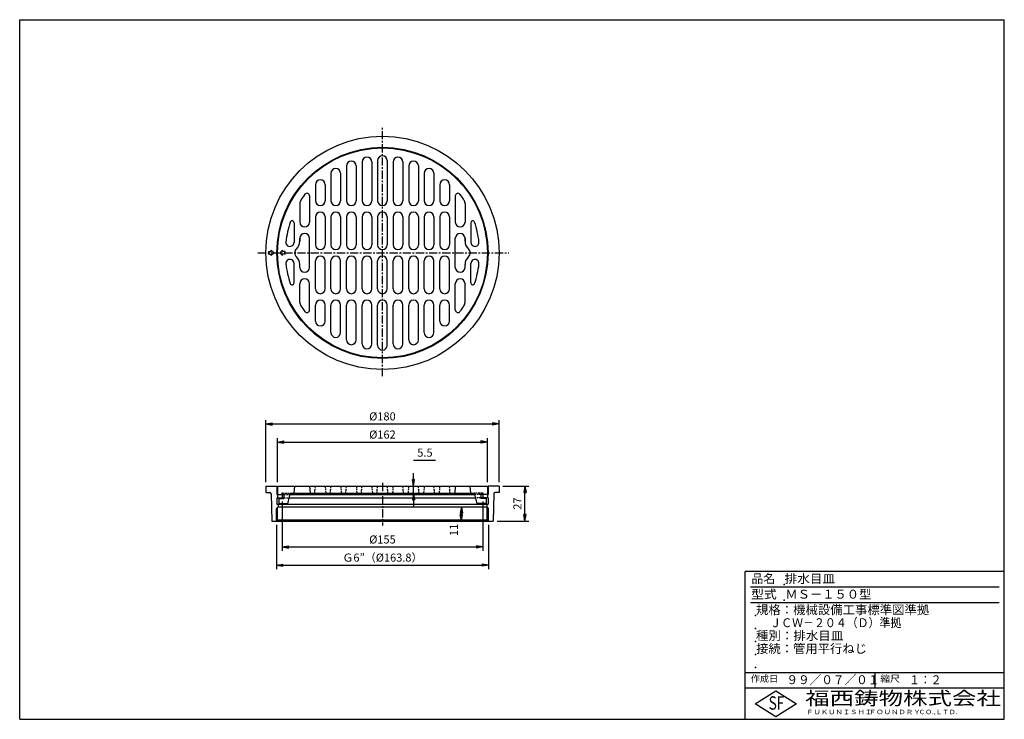
# Model space of a CAD drawing. Extents: x 10 to 770, y 20 to 560.
import ezdxf

# ---------------------------------------------------------------- set-up
doc = ezdxf.new("R2010")
doc.units = 0
doc.header["$LTSCALE"] = 0.2
doc.linetypes.add('CENTER', pattern=[50.8, 31.75, -6.35, 6.35, -6.35])
doc.linetypes.add('HIDDEN', pattern=[9.525, 6.35, -3.175])
doc.layers.get('0').update_dxf_attribs({"linetype": 'CONTINUOUS'})
doc.layers.get('DEFPOINTS').update_dxf_attribs({"linetype": 'CONTINUOUS'})
for name, color, linetype in [('LAY-10', 7, 'CONTINUOUS'), ('LAY-20', 7, 'CONTINUOUS'), ('LAY-255', 7, 'CONTINUOUS')]:
    doc.layers.add(name, color=color, linetype=linetype)
doc.styles.add('EXCADDIM1', font='simplex', dxfattribs={"width": 0.84, "bigfont": 'bigfont'})
doc.styles.add('EXCADSTD', font='simplex', dxfattribs={"bigfont": 'bigfont'})
doc.styles.get("Standard").update_dxf_attribs({"font": 'simplex', "bigfont": 'bigfont'})
doc.dimstyles.new('ISO-25', dxfattribs={"dimtxt": 2.5, "dimasz": 2.5, "dimexe": 1.25, "dimexo": 0.625, "dimtad": 1, "dimtxsty": 'STANDARD', "dimcen": 2.5, "dimazin": 3, "dimtfac": 1, "dimtmove": 0, "dimatfit": 3})

# ---------------------------------------------------------------- blocks, each defined once
blk = doc.blocks.new('EX_BNORM')
at = {"color": 0, "linetype": 'CONTINUOUS'}
for p, q in [((0, 0), (-1, 0.17)), ((-1, 0.17), (-1, -0.17)), ((0, 0), (-1, 0.08)), ((0, 0), (-1, 0)), ((0, 0), (-1, -0.17)), ((0, 0), (-1, -0.08))]:
    blk.add_line(p, q, dxfattribs=at)
blk = doc.blocks.new('*D15')
at = {"layer": 'DEFPOINTS', "color": 0}
for p in [(208.1, 173), (371.9, 173), (371.9, 139)]:
    blk.add_point(p, dxfattribs=at)
at = {"layer": 'LAY-20', "color": 4, "linetype": 'CONTINUOUS'}
for p, q in [((208.1, 170), (208.1, 136)), ((371.9, 170), (371.9, 136)), ((213.1, 139), (366.9, 139))]:
    blk.add_line(p, q, dxfattribs=at)
at = {"layer": 'LAY-20', "color": 4, "xscale": 5, "yscale": 5, "zscale": 5, "rotation": 180}
blk.add_blockref('EX_BNORM', (208.1, 139), dxfattribs=at)
at = {"layer": 'LAY-20', "color": 4, "xscale": 5, "yscale": 5, "zscale": 5}
blk.add_blockref('EX_BNORM', (371.9, 139), dxfattribs=at)
at = {"layer": 'LAY-20', "color": 7, "insert": (290, 144), "char_height": 6.2362, "attachment_point": 5, "style": 'EXCADDIM1'}
blk.add_mtext('Ｇ6”（%%c163.8）', dxfattribs=at)
blk = doc.blocks.new('*D16')
at = {"layer": 'DEFPOINTS', "color": 0}
for p in [(380, 200), (400, 200), (375.5, 173)]:
    blk.add_point(p, dxfattribs=at)
at = {"layer": 'LAY-20', "color": 4, "linetype": 'CONTINUOUS'}
for p, q in [((383, 200), (403, 200)), ((400, 178), (400, 195)), ((378.5, 173), (403, 173))]:
    blk.add_line(p, q, dxfattribs=at)
at = {"layer": 'LAY-20', "color": 4, "xscale": 5, "yscale": 5, "zscale": 5}
for p, rotation in [((400, 200), 90), ((400, 173), 270)]:
    blk.add_blockref('EX_BNORM', p, dxfattribs=dict(at, rotation=rotation))
at = {"layer": 'LAY-20', "color": 7, "insert": (395, 186.5), "char_height": 6.236, "attachment_point": 5, "rotation": 90, "style": 'EXCADDIM1'}
blk.add_mtext('27', dxfattribs=at)
blk = doc.blocks.new('*D17')
at = {"layer": 'DEFPOINTS', "color": 0}
for p in [(314, 200), (314, 200), (314, 194.5)]:
    blk.add_point(p, dxfattribs=at)
at = {"layer": 'LAY-20', "color": 4, "linetype": 'CONTINUOUS'}
for p, q in [((314, 205), (314, 210)), ((314, 194.5), (314, 200)), ((314, 189.5), (314, 184.5))]:
    blk.add_line(p, q, dxfattribs=at)
at = {"layer": 'LAY-20', "color": 4, "xscale": 5, "yscale": 5, "zscale": 5}
for p, rotation in [((314, 200), 270), ((314, 194.5), 90)]:
    blk.add_blockref('EX_BNORM', p, dxfattribs=dict(at, rotation=rotation))
at = {"layer": 'LAY-20', "color": 7, "insert": (322.8, 225), "char_height": 6.236, "attachment_point": 5, "style": 'EXCADDIM1'}
blk.add_mtext('5.5', dxfattribs=at)
blk = doc.blocks.new('*D18')
at = {"layer": 'DEFPOINTS', "color": 0}
for p in [(380, 248), (200, 200), (380, 200)]:
    blk.add_point(p, dxfattribs=at)
at = {"layer": 'LAY-20', "color": 4, "linetype": 'CONTINUOUS'}
for p, q in [((200, 203), (200, 251)), ((380, 203), (380, 251)), ((205, 248), (375, 248))]:
    blk.add_line(p, q, dxfattribs=at)
at = {"layer": 'LAY-20', "color": 4, "xscale": 5, "yscale": 5, "zscale": 5, "rotation": 180}
blk.add_blockref('EX_BNORM', (200, 248), dxfattribs=at)
at = {"layer": 'LAY-20', "color": 4, "xscale": 5, "yscale": 5, "zscale": 5}
blk.add_blockref('EX_BNORM', (380, 248), dxfattribs=at)
at = {"layer": 'LAY-20', "color": 7, "insert": (290, 253), "char_height": 6.236, "attachment_point": 5, "style": 'EXCADDIM1'}
blk.add_mtext('%%c180', dxfattribs=at)
blk = doc.blocks.new('*D19')
at = {"layer": 'DEFPOINTS', "color": 0}
for p in [(371, 234), (209, 200), (371, 200)]:
    blk.add_point(p, dxfattribs=at)
at = {"layer": 'LAY-20', "color": 4, "linetype": 'CONTINUOUS'}
for p, q in [((209, 203), (209, 237)), ((371, 203), (371, 237)), ((214, 234), (366, 234))]:
    blk.add_line(p, q, dxfattribs=at)
at = {"layer": 'LAY-20', "color": 4, "xscale": 5, "yscale": 5, "zscale": 5, "rotation": 180}
blk.add_blockref('EX_BNORM', (209, 234), dxfattribs=at)
at = {"layer": 'LAY-20', "color": 4, "xscale": 5, "yscale": 5, "zscale": 5}
blk.add_blockref('EX_BNORM', (371, 234), dxfattribs=at)
at = {"layer": 'LAY-20', "color": 7, "insert": (290, 239), "char_height": 6.236, "attachment_point": 5, "style": 'EXCADDIM1'}
blk.add_mtext('%%c162', dxfattribs=at)
blk = doc.blocks.new('*D20')
at = {"layer": 'DEFPOINTS', "color": 0}
for p in [(212.5, 191), (367.5, 191), (367.5, 153)]:
    blk.add_point(p, dxfattribs=at)
at = {"layer": 'LAY-20', "color": 4, "linetype": 'CONTINUOUS'}
for p, q in [((212.5, 188), (212.5, 150)), ((367.5, 188), (367.5, 150)), ((217.5, 153), (362.5, 153))]:
    blk.add_line(p, q, dxfattribs=at)
at = {"layer": 'LAY-20', "color": 4, "xscale": 5, "yscale": 5, "zscale": 5, "rotation": 180}
blk.add_blockref('EX_BNORM', (212.5, 153), dxfattribs=at)
at = {"layer": 'LAY-20', "color": 4, "xscale": 5, "yscale": 5, "zscale": 5}
blk.add_blockref('EX_BNORM', (367.5, 153), dxfattribs=at)
at = {"layer": 'LAY-20', "color": 7, "insert": (290, 158), "char_height": 6.236, "attachment_point": 5, "style": 'EXCADDIM1'}
blk.add_mtext('%%c155', dxfattribs=at)
blk = doc.blocks.new('*D21')
at = {"layer": 'DEFPOINTS', "color": 0}
for p in [(350.9, 184), (350.9, 173), (350.9, 173)]:
    blk.add_point(p, dxfattribs=at)
at = {"layer": 'LAY-20', "color": 4, "linetype": 'CONTINUOUS'}
blk.add_line((350.9, 179), (350.9, 178), dxfattribs=at)
at = {"layer": 'LAY-20', "color": 4, "xscale": 5, "yscale": 5, "zscale": 5}
for p, rotation in [((350.9, 184), 90), ((350.9, 173), 270)]:
    blk.add_blockref('EX_BNORM', p, dxfattribs=dict(at, rotation=rotation))
at = {"layer": 'LAY-20', "color": 7, "insert": (345.9, 166.18), "char_height": 6.236, "attachment_point": 5, "rotation": 90, "style": 'EXCADDIM1'}
blk.add_mtext('11', dxfattribs=at)

msp = doc.modelspace()

# ---------------------------------------------------------------- linework, layer by layer
at = {"layer": 'LAY-10', "color": 2, "linetype": 'CENTER'}
for p, q in [((290, 284.8), (290, 477.1)), ((193.9, 380), (387.6, 380)), ((290, 202.4), (290, 169.7))]:
    msp.add_line(p, q, dxfattribs=at)
at = {"layer": 'LAY-10', "color": 7, "linetype": 'CONTINUOUS'}
for p, q in [((274.25, 450.23), (274.25, 420.25)), ((281.75, 450.23), (281.75, 420.25)), ((286.25, 451.25), (286.25, 420.25)), ((293.75, 451.25), (293.75, 420.25)), ((298.25, 450.23), (298.25, 420.25)), ((305.75, 450.23), (305.75, 420.25)), ((250.25, 441.49), (250.25, 420.25)), ((257.75, 441.49), (257.75, 420.25)), ((262.25, 447.09), (262.25, 420.25)), ((269.75, 447.09), (269.75, 420.25)), ((310.25, 447.09), (310.25, 420.25)), ((317.75, 447.09), (317.75, 420.25)), ((322.25, 441.49), (322.25, 420.25)), ((329.75, 441.49), (329.75, 420.25)), ((238.25, 432.66), (238.25, 420.25)), ((245.75, 432.66), (245.75, 420.25)), ((334.25, 432.66), (334.25, 420.25)), ((341.75, 432.66), (341.75, 420.25)), ((226.25, 418.06), (226.25, 403.75)), ((233.75, 424), (233.75, 403.75)), ((346.25, 424), (346.25, 403.75)), ((353.75, 418.06), (353.75, 403.75)), ((221.75, 403.18), (221.75, 388.14)), ((238.25, 407.75), (238.25, 386.25)), ((245.75, 407.75), (245.75, 386.25)), ((250.25, 407.75), (250.25, 386.25)), ((257.75, 407.75), (257.75, 386.25)), ((262.25, 407.75), (262.25, 386.25)), ((269.75, 407.75), (269.75, 386.25)), ((274.25, 407.75), (274.25, 386.25)), ((281.75, 407.75), (281.75, 386.25)), ((286.25, 407.75), (286.25, 386.25)), ((293.75, 407.75), (293.75, 386.25)), ((298.25, 407.75), (298.25, 386.25)), ((305.75, 407.75), (305.75, 386.25)), ((310.25, 407.75), (310.25, 386.25)), ((317.75, 407.75), (317.75, 386.25)), ((322.25, 407.75), (322.25, 386.25)), ((329.75, 407.75), (329.75, 386.25)), ((334.25, 407.75), (334.25, 386.25)), ((341.75, 407.75), (341.75, 386.25)), ((358.25, 403.18), (358.25, 388.14)), ((226.25, 388.94), (226.25, 391.25)), ((226.25, 391.25), (226.25, 388.94)), ((233.75, 368.75), (233.75, 391.25)), ((346.25, 368.75), (346.25, 391.25)), ((353.75, 391.25), (353.75, 388.94)), ((353.75, 388.94), (353.75, 391.25)), ((202.2, 381), (204.2, 381)), ((202.2, 379), (202.2, 381)), ((206.32, 380), (204.2, 382.12)), ((204.2, 381), (204.2, 382.12)), ((210.75, 380), (212.87, 382.12)), ((212.87, 381), (212.87, 382.12)), ((214.87, 381), (212.87, 381)), ((214.87, 379), (214.87, 381)), ((202.2, 379), (204.2, 379)), ((206.32, 380), (204.2, 377.88)), ((204.2, 377.88), (204.2, 379)), ((210.75, 380), (212.87, 377.88)), ((212.87, 377.88), (212.87, 379)), ((214.87, 379), (212.87, 379)), ((238.25, 352.25), (238.25, 373.75)), ((245.75, 352.25), (245.75, 373.75)), ((250.25, 352.25), (250.25, 373.75)), ((257.75, 352.25), (257.75, 373.75)), ((262.25, 352.25), (262.25, 373.75)), ((269.75, 352.25), (269.75, 373.75)), ((274.25, 352.25), (274.25, 373.75)), ((281.75, 352.25), (281.75, 373.75)), ((286.25, 352.25), (286.25, 373.75)), ((293.75, 352.25), (293.75, 373.75)), ((298.25, 352.25), (298.25, 373.75)), ((305.75, 352.25), (305.75, 373.75)), ((310.25, 352.25), (310.25, 373.75)), ((317.75, 352.25), (317.75, 373.75)), ((322.25, 352.25), (322.25, 373.75)), ((329.75, 352.25), (329.75, 373.75)), ((334.25, 352.25), (334.25, 373.75)), ((341.75, 352.25), (341.75, 373.75)), ((221.75, 356.82), (221.75, 371.86)), ((226.25, 368.75), (226.25, 371.06)), ((353.75, 368.75), (353.75, 371.06)), ((358.25, 356.82), (358.25, 371.86)), ((226.25, 341.94), (226.25, 356.25)), ((233.75, 336), (233.75, 356.25)), ((346.25, 336), (346.25, 356.25)), ((353.75, 341.94), (353.75, 356.25)), ((238.25, 327.34), (238.25, 339.75)), ((245.75, 327.34), (245.75, 339.75)), ((250.25, 318.51), (250.25, 339.75)), ((257.75, 318.51), (257.75, 339.75)), ((262.25, 312.91), (262.25, 339.75)), ((269.75, 312.91), (269.75, 339.75)), ((274.25, 309.77), (274.25, 339.75)), ((281.75, 309.77), (281.75, 339.75)), ((286.25, 308.75), (286.25, 339.75)), ((293.75, 308.75), (293.75, 339.75)), ((298.25, 309.77), (298.25, 339.75)), ((305.75, 309.77), (305.75, 339.75)), ((310.25, 312.91), (310.25, 339.75)), ((317.75, 312.91), (317.75, 339.75)), ((322.25, 318.51), (322.25, 339.75)), ((329.75, 318.51), (329.75, 339.75)), ((334.25, 327.34), (334.25, 339.75)), ((341.75, 327.34), (341.75, 339.75)), ((200, 200), (208.5, 200)), ((200, 200), (200, 195)), ((208.5, 200), (208.5, 193.5)), ((209, 200), (209, 193.5)), ((209, 200), (371, 200)), ((221.75, 194.5), (222.25, 200)), ((233.75, 200), (234.25, 194.5)), ((346.25, 200), (345.75, 194.5)), ((358.25, 194.5), (357.75, 200)), ((371, 200), (371, 193.5)), ((371.5, 200), (371.5, 193.5)), ((380, 200), (371.5, 200)), ((380, 200), (380, 195)), ((200, 195), (203.02, 195)), ((204.02, 194.02), (204.5, 173)), ((208.5, 193.5), (214, 193.5)), ((208.5, 191), (208.5, 186)), ((208.5, 191), (214, 191)), ((209, 193.5), (209, 191)), ((210, 190.5), (210, 186.5)), ((210, 190.5), (214, 190.5)), ((212.5, 193.5), (212.5, 191)), ((214, 193.5), (214, 190.5)), ((217, 186.5), (219, 194.5)), ((218.12, 191), (361.88, 191)), ((218.75, 193.5), (361.25, 193.5)), ((219, 194.5), (361, 194.5)), ((363, 186.5), (361, 194.5)), ((366, 193.5), (366, 190.5)), ((371.5, 193.5), (366, 193.5)), ((371.5, 191), (366, 191)), ((370, 190.5), (366, 190.5)), ((367.5, 193.5), (367.5, 191)), ((370, 190.5), (370, 186.5)), ((371, 193.5), (371, 191)), ((371.5, 191), (371.5, 186)), ((375.98, 194.02), (375.5, 173)), ((380, 195), (376.98, 195)), ((208.1, 182.6), (209.5, 184)), ((208.1, 173), (208.1, 182.6)), ((208.5, 186), (371.5, 186)), ((209.1, 174), (209.1, 183.6)), ((209.5, 186), (209.5, 184)), ((209.5, 184), (370.5, 184)), ((210, 186.5), (217, 186.5)), ((370, 186.5), (363, 186.5)), ((370.5, 186), (370.5, 184)), ((371.9, 182.6), (370.5, 184)), ((370.9, 174), (370.9, 183.6)), ((371.9, 173), (371.9, 182.6)), ((204.5, 173), (375.5, 173)), ((208.1, 173), (209.1, 174)), ((209.1, 174), (370.9, 174)), ((371.9, 173), (370.9, 174))]:
    msp.add_line(p, q, dxfattribs=at)
at = {"layer": 'LAY-10', "color": 7, "linetype": 'HIDDEN'}
for p, q in [((237.75, 194.5), (238.25, 200)), ((245.75, 200), (246.25, 194.5)), ((249.75, 194.5), (250.25, 200)), ((257.75, 200), (258.25, 194.5)), ((261.75, 194.5), (262.25, 200)), ((269.75, 200), (270.25, 194.5)), ((273.75, 194.5), (274.25, 200)), ((281.75, 200), (282.25, 194.5)), ((285.75, 194.5), (286.25, 200)), ((294.25, 194.5), (293.75, 200)), ((298.25, 200), (297.75, 194.5)), ((306.25, 194.5), (305.75, 200)), ((310.25, 200), (309.75, 194.5)), ((318.25, 194.5), (317.75, 200)), ((322.25, 200), (321.75, 194.5)), ((330.25, 194.5), (329.75, 200)), ((334.25, 200), (333.75, 194.5)), ((342.25, 194.5), (341.75, 200)), ((213, 194.5), (219, 194.5)), ((214, 193.5), (218.75, 193.5)), ((214, 191), (218.12, 191)), ((367, 194.5), (361, 194.5)), ((366, 193.5), (361.25, 193.5)), ((366, 191), (361.88, 191))]:
    msp.add_line(p, q, dxfattribs=at)
at = {"layer": 'LAY-10', "color": 7, "linetype": 'CONTINUOUS'}
for radius in [90, 81.5, 81]:
    msp.add_circle((290, 380), radius, dxfattribs=at)
for centre, radius, start, end in [((266, 447.09), 3.75, 0, 180), ((278, 450.23), 3.75, 0, 180), ((290, 451.25), 3.75, 0, 180), ((302, 450.23), 3.75, 0, 180), ((314, 447.09), 3.75, 0, 180), ((254, 441.49), 3.75, 0, 180), ((326, 441.49), 3.75, 0, 180), ((242, 432.66), 3.75, 0, 180), ((338, 432.66), 3.75, 0, 180), ((231.75, 424), 2, 0, 142.93433), ((348.25, 424), 2, 37.06567, 180), ((231.25, 418.06), 5, 147.06477, 180), ((290, 380), 75, 142.93433, 147.06477), ((242, 420.25), 3.75, 180, 0), ((254, 420.25), 3.75, 180, 0), ((266, 420.25), 3.75, 180, 0), ((278, 420.25), 3.75, 180, 0), ((290, 420.25), 3.75, 180, 0), ((302, 420.25), 3.75, 180, 0), ((314, 420.25), 3.75, 180, 0), ((326, 420.25), 3.75, 180, 0), ((338, 420.25), 3.75, 180, 0), ((290, 380), 75, 32.93523, 37.06567), ((348.75, 418.06), 5, 0, 32.93523), ((242, 407.75), 3.75, 0, 180), ((254, 407.75), 3.75, 0, 180), ((266, 407.75), 3.75, 0, 180), ((278, 407.75), 3.75, 0, 180), ((290, 407.75), 3.75, 0, 180), ((302, 407.75), 3.75, 0, 180), ((314, 407.75), 3.75, 0, 180), ((326, 407.75), 3.75, 0, 180), ((338, 407.75), 3.75, 0, 180), ((290, 380), 75, 161.61881, 173.49266), ((220.25, 403.18), 1.5, 0, 161.61881), ((230, 403.75), 3.75, 180, 0), ((350, 403.75), 3.75, 180, 0), ((359.75, 403.18), 1.5, 18.38119, 180), ((290, 380), 75, 6.50734, 18.38119), ((218.61, 388.14), 3.14, 173.49266, 0), ((218.25, 388.94), 8, 311.81031, 0), ((230, 391.25), 3.75, 0, 180), ((350, 391.25), 3.75, 0, 180), ((361.75, 388.94), 8, 180, 228.18969), ((361.39, 388.14), 3.14, 180, 6.50734), ((226.25, 380), 4, 131.81031, 228.18969), ((242, 386.25), 3.75, 180, 0), ((254, 386.25), 3.75, 180, 0), ((266, 386.25), 3.75, 180, 0), ((278, 386.25), 3.75, 180, 0), ((290, 386.25), 3.75, 180, 0), ((302, 386.25), 3.75, 180, 0), ((314, 386.25), 3.75, 180, 0), ((326, 386.25), 3.75, 180, 0), ((338, 386.25), 3.75, 180, 0), ((353.75, 380), 4, 311.81031, 48.18969), ((218.61, 371.86), 3.14, 0, 186.50734), ((218.25, 371.06), 8, 0, 48.18969), ((242, 373.75), 3.75, 0, 180), ((254, 373.75), 3.75, 0, 180), ((266, 373.75), 3.75, 0, 180), ((278, 373.75), 3.75, 0, 180), ((290, 373.75), 3.75, 0, 180), ((302, 373.75), 3.75, 0, 180), ((314, 373.75), 3.75, 0, 180), ((326, 373.75), 3.75, 0, 180), ((338, 373.75), 3.75, 0, 180), ((361.75, 371.06), 8, 131.81031, 180), ((361.39, 371.86), 3.14, 353.49266, 180), ((290, 380), 75, 186.50734, 198.38119), ((230, 368.75), 3.75, 180, 0), ((350, 368.75), 3.75, 180, 0), ((290, 380), 75, 341.61881, 353.49266), ((230, 356.25), 3.75, 0, 180), ((350, 356.25), 3.75, 0, 180), ((220.25, 356.82), 1.5, 198.38119, 0), ((242, 352.25), 3.75, 180, 0), ((254, 352.25), 3.75, 180, 0), ((266, 352.25), 3.75, 180, 0), ((278, 352.25), 3.75, 180, 0), ((290, 352.25), 3.75, 180, 0), ((302, 352.25), 3.75, 180, 0), ((314, 352.25), 3.75, 180, 0), ((326, 352.25), 3.75, 180, 0), ((338, 352.25), 3.75, 180, 0), ((359.75, 356.82), 1.5, 180, 341.61881), ((242, 339.75), 3.75, 0, 180), ((254, 339.75), 3.75, 0, 180), ((266, 339.75), 3.75, 0, 180), ((278, 339.75), 3.75, 0, 180), ((290, 339.75), 3.75, 0, 180), ((302, 339.75), 3.75, 0, 180), ((314, 339.75), 3.75, 0, 180), ((326, 339.75), 3.75, 0, 180), ((338, 339.75), 3.75, 0, 180), ((231.25, 341.94), 5, 180, 212.93523), ((290, 380), 75, 212.93523, 217.06567), ((231.75, 336), 2, 217.06567, 0), ((348.25, 336), 2, 180, 322.93433), ((290, 380), 75, 322.93433, 327.06477), ((348.75, 341.94), 5, 327.06477, 0), ((242, 327.34), 3.75, 180, 0), ((338, 327.34), 3.75, 180, 0), ((254, 318.51), 3.75, 180, 0), ((266, 312.91), 3.75, 180, 0), ((314, 312.91), 3.75, 180, 0), ((326, 318.51), 3.75, 180, 0), ((278, 309.77), 3.75, 180, 0), ((290, 308.75), 3.75, 180, 0), ((302, 309.77), 3.75, 180, 0), ((203.02, 194), 1, 1.30195, 90), ((376.98, 194), 1, 90, 178.69805)]:
    msp.add_arc(centre, radius, start, end, dxfattribs=at)
at = {"layer": 'LAY-10', "color": 7, "linetype": 'HIDDEN'}
for centre, start, end in [((213, 193.5), 90, 180), ((367, 193.5), 0, 90)]:
    msp.add_arc(centre, 1, start, end, dxfattribs=at)
at = {"layer": 'LAY-20', "color": 4, "linetype": 'CONTINUOUS'}
msp.add_line((314, 220), (331, 220), dxfattribs=at)
at = {"layer": 'LAY-255', "color": 7, "linetype": 'CONTINUOUS'}
for p, q in [((10, 560), (770, 560)), ((10, 20), (10, 560)), ((770, 20), (770, 560)), ((570, 20), (570, 134)), ((770, 134), (570, 134)), ((770, 44), (570, 44)), ((577.6, 32), (593.6, 42)), ((593.6, 42), (609.6, 32)), ((593.6, 22), (577.6, 32)), ((609.6, 32), (593.6, 22)), ((10, 20), (770, 20))]:
    msp.add_line(p, q, dxfattribs=at)
at = {"layer": 'LAY-255', "color": 4, "linetype": 'CONTINUOUS'}
for p, q in [((766, 122), (574, 122)), ((766, 110), (574, 110)), ((570, 56), (770, 56)), ((670, 56), (670, 44))]:
    msp.add_line(p, q, dxfattribs=at)
at = {"layer": 'LAY-255', "color": 7, "linetype": 'CONTINUOUS'}
for p in [(600, 124), (600, 112), (578, 100), (578, 90), (578, 80), (578, 70), (578, 60)]:
    msp.add_point(p, dxfattribs=at)

# ---------------------------------------------------------------- texts
at = {"layer": 'LAY-255', "color": 7, "linetype": 'CONTINUOUS', "style": 'EXCADSTD'}
for s, height, width, p in [('品名', 6.875, 0.978839, (574.84, 125.12)), ('排水目皿', 6.875, 1.037981, (600.44, 125.12)), ('型式', 6.875, 1.056348, (574.53, 113.12)), ('ＭＳ－１５０型', 6.875, 1.011295, (601, 113.12)), ('規格：機械設備工事標準図準拠', 6.875, 1.018701, (578.31, 101.12)), ('      ＪＣＷ－２０４（Ｄ）準拠', 6.875, 0.898968, (578, 91.13)), ('種別：排水目皿', 6.875, 1.027559, (578.28, 81.13)), ('接続：管用平行ねじ', 6.875, 1.013655, (578.44, 71.13)), ('作成日', 5.156, 1.00063, (574.3, 48.84)), ('９９／０７／０１', 6.875, 0.955174, (601.88, 47.12)), ('縮尺', 5.156, 1.080709, (674.21, 48.84)), ('１：２', 6.875, 0.888661, (696.56, 47.12)), ('福西鋳物株式会社', 10.312, 1.342686, (616.28, 31.09)), ('S', 10.31, 0.758268, (588.07, 27.44)), ('F', 10.31, 0.744095, (594.21, 27.5)), ('ＦＵＫＵＮＩＳＨＩ', 3.438, 1.204799, (617.02, 23.96)), ('ＦＯＵＮＤＲＹ', 3.438, 1.217207, (665.41, 23.96)), ('ＣＯ.,ＬＴＤ.', 3.438, 1.097168, (703.85, 23.96))]:
    msp.add_text(s, height=height, dxfattribs=dict(at, width=width)).set_placement(p)

# ---------------------------------------------------------------- dimensions: what is measured, and where the dimension line sits
at = {"layer": 'LAY-20', "color": 4, "linetype": 'CONTINUOUS'}
for base, p1, p2, text, picture, middle in [((380, 248), (200, 200), (380, 200), '%%c<>', '*D18', (290, 253)), ((371, 234), (209, 200), (371, 200), '%%c<>', '*D19', (290, 239)), ((367.5, 153), (212.5, 191), (367.5, 191), '%%c<>', '*D20', (290, 158)), ((371.9, 139), (208.1, 173), (371.9, 173), 'Ｇ6”（%%c163.8）', '*D15', (290, 144))]:
    dim = msp.add_linear_dim(base=base, p1=p1, p2=p2, text=text, dimstyle='ISO-25', override={"dimtxt": 6.236221, "dimasz": 5, "dimexe": 3, "dimexo": 3, "dimgap": 0, "dimtad": 1, "dimjust": 0, "dimtih": 0, "dimtoh": 0, "dimdec": 1, "dimzin": 8, "dimlunit": 2, "dimtxsty": 'EXCADDIM1', "dimblk1": 'EX_BNORM', "dimblk2": 'EX_BNORM', "dimsah": 1, "dimse1": 0, "dimse2": 0, "dimclrd": 4, "dimclre": 4, "dimclrt": 7, "dimtmove": 2}, dxfattribs=at)
    dim.commit()
    dim.dimension.update_dxf_attribs({"geometry": picture, "text_midpoint": middle, "dimtype": 160})
for base, p1, p2, override, picture, middle in [((314, 200), (314, 194.5), (314, 200), {"dimtxt": 6.236221, "dimasz": 5, "dimexe": 0, "dimexo": 0, "dimgap": 0, "dimtad": 1, "dimjust": 0, "dimtih": 1, "dimtoh": 1, "dimdec": 1, "dimzin": 8, "dimlunit": 2, "dimtxsty": 'EXCADDIM1', "dimblk1": 'EX_BNORM', "dimblk2": 'EX_BNORM', "dimsah": 1, "dimse1": 1, "dimse2": 1, "dimclrd": 4, "dimclre": 4, "dimclrt": 7, "dimtmove": 2}, '*D17', (322.8, 225)), ((400, 200), (375.5, 173), (380, 200), {"dimtxt": 6.236221, "dimasz": 5, "dimexe": 3, "dimexo": 3, "dimgap": 0, "dimtad": 1, "dimjust": 0, "dimtih": 0, "dimtoh": 0, "dimdec": 1, "dimzin": 8, "dimlunit": 2, "dimtxsty": 'EXCADDIM1', "dimblk1": 'EX_BNORM', "dimblk2": 'EX_BNORM', "dimsah": 1, "dimse1": 0, "dimse2": 0, "dimclrd": 4, "dimclre": 4, "dimclrt": 7, "dimtmove": 2}, '*D16', (395, 186.5)), ((350.9, 173), (350.9, 184), (350.9, 173), {"dimtxt": 6.236221, "dimasz": 5, "dimexe": 0, "dimexo": 0, "dimgap": 0, "dimtad": 1, "dimjust": 0, "dimtih": 0, "dimtoh": 0, "dimdec": 1, "dimzin": 8, "dimlunit": 2, "dimtxsty": 'EXCADDIM1', "dimblk1": 'EX_BNORM', "dimblk2": 'EX_BNORM', "dimsah": 1, "dimse1": 1, "dimse2": 1, "dimclrd": 4, "dimclre": 4, "dimclrt": 7, "dimtmove": 2}, '*D21', (345.9, 166.18))]:
    dim = msp.add_linear_dim(base=base, p1=p1, p2=p2, angle=90, dimstyle='ISO-25', override=override, dxfattribs=at)
    dim.commit()
    dim.dimension.update_dxf_attribs({"geometry": picture, "text_midpoint": middle, "dimtype": 160})

doc.saveas('drawing.dxf')
